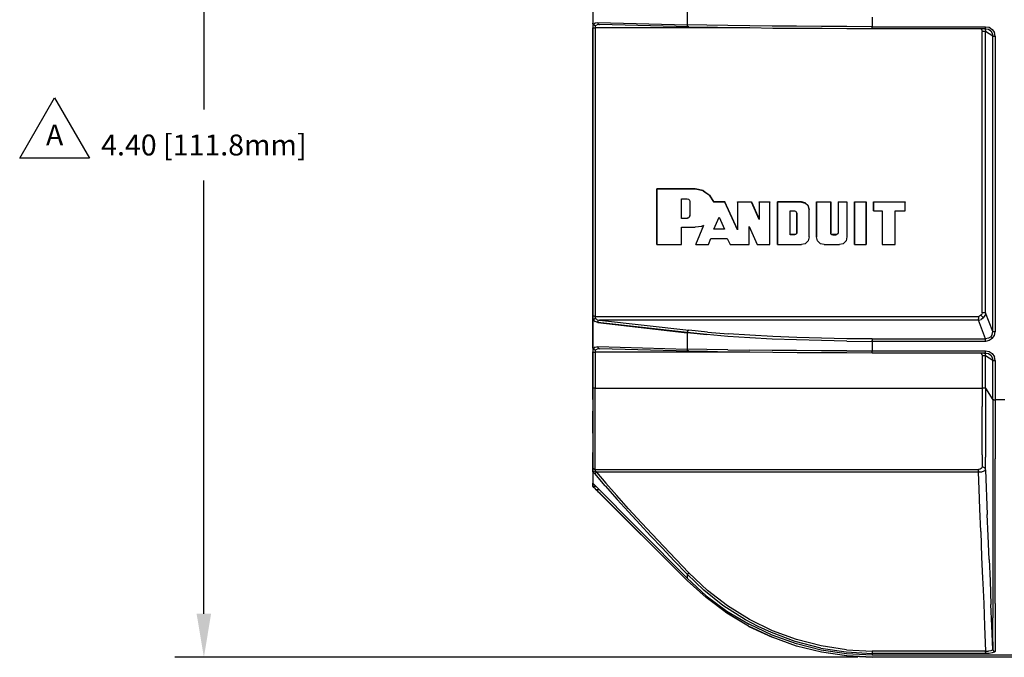
# Model space of a CAD drawing. Units: inches. Extents: x -0.1 to 22.1, y -0.1 to 17.1.
# Drawn here: x 12.1 to 16.4, y 4.8 to 7.5 of the extents above; entities that cross this region are included whole.
import ezdxf

# ---------------------------------------------------------------- set-up
doc = ezdxf.new("R2010")
doc.units = ezdxf.units.IN
doc.header["$MEASUREMENT"] = 0
doc.header["$PDMODE"] = 2
doc.header["$PDSIZE"] = 0.075
for name, color, linetype in [('Dimension', 6, 'Continuous'), ('Object', 5, 'Continuous'), ('Text', 1, 'Continuous')]:
    doc.layers.add(name, color=color, linetype=linetype)
doc.styles.get("Standard").update_dxf_attribs({"font": 'technic_.ttf'})
doc.dimstyles.get("Standard").update_dxf_attribs({"dimtxt": 0.125, "dimasz": 0.1875, "dimexe": 0.125, "dimexo": 0.0625, "dimgap": 0.09, "dimtad": 0, "dimtih": 1, "dimtoh": 1, "dimzin": 0, "dimdsep": 46, "dimtxsty": 'Standard', "dimcen": 0.09, "dimadec": 0, "dimazin": 0, "dimtfac": 1, "dimtofl": 0, "dimtmove": 0, "dimatfit": 3, "dimfxl": 1, "dimtolj": 1, "dimtzin": 0, "dimarcsym": 0})

# ---------------------------------------------------------------- blocks, each defined once
blk = doc.blocks.new('*D3')
at = {"layer": 'Defpoints', "color": 0}
for p in [(12.9321, 9.1718), (16.542, 9.1718), (15.806, 4.7648)]:
    blk.add_point(p, dxfattribs=at)
at = {"layer": 'Dimension', "color": 0, "lineweight": -2}
for p, q in [((16.4795, 9.1718), (12.8071, 9.1718)), ((12.9321, 8.9843), (12.9321, 7.1213)), ((12.9321, 4.9523), (12.9321, 6.8152)), ((15.7435, 4.7648), (12.8071, 4.7648))]:
    blk.add_line(p, q, dxfattribs=at)
at = {"layer": 'Dimension', "color": 0}
for points in [[(12.9008, 8.9843), (12.9633, 8.9843), (12.9321, 9.1718)], [(12.9008, 4.9523), (12.9633, 4.9523), (12.9321, 4.7648)]]:
    blk.add_solid(points, dxfattribs=at)
at = {"layer": 'Dimension', "color": 0, "insert": (12.9321, 6.9683), "char_height": 0.09, "attachment_point": 5}
blk.add_mtext('\\A1;4.40 [111.8mm]', dxfattribs=at)

msp = doc.modelspace()

# ---------------------------------------------------------------- linework, layer by layer
at = {"layer": 'Object'}
for p, q in [((14.605, 8.7388), (14.605, 7.4928)), ((14.605, 8.7388), (14.605, 7.4928)), ((15.01, 7.5558), (15.01, 7.4858)), ((14.606, 7.4868), (14.615, 7.4938)), ((14.615, 7.4938), (14.626, 7.4958)), ((14.626, 7.4958), (15.01, 7.4858)), ((14.626, 7.4958), (14.626, 7.4928)), ((15.806, 7.5188), (15.806, 7.4768)), ((14.605, 7.4928), (14.605, 7.4838)), ((14.605, 7.4898), (14.605, 7.4928)), ((14.605, 7.4928), (14.605, 7.4838)), ((14.606, 7.4868), (14.605, 7.4898)), ((14.605, 7.4838), (14.605, 7.4728)), ((14.605, 7.4838), (14.605, 7.4728)), ((14.605, 7.4728), (14.605, 6.2318)), ((14.605, 6.2318), (14.605, 7.4728)), ((14.605, 7.4728), (14.606, 7.4728)), ((14.61, 7.4838), (14.606, 7.4868)), ((14.606, 7.4728), (14.61, 7.4728)), ((14.61, 7.4838), (14.615, 7.4818)), ((14.61, 7.4728), (14.615, 7.4728)), ((14.615, 7.4818), (14.623, 7.4858)), ((14.615, 7.4818), (14.615, 7.4788)), ((14.615, 7.4788), (14.615, 7.4758)), ((14.615, 7.4758), (14.615, 7.4728)), ((14.615, 7.4728), (14.615, 6.2308)), ((15.216, 7.4728), (14.615, 7.4728)), ((14.633, 7.4868), (14.623, 7.4858)), ((14.626, 7.4928), (14.628, 7.4888)), ((14.63, 7.4868), (14.628, 7.4888)), ((14.63, 7.4868), (14.633, 7.4868)), ((15.017, 7.4768), (14.633, 7.4868)), ((15.011, 7.4818), (15.01, 7.4858)), ((15.095, 7.4838), (15.01, 7.4858)), ((15.012, 7.4788), (15.011, 7.4818)), ((15.015, 7.4768), (15.012, 7.4788)), ((15.015, 7.4768), (15.017, 7.4768)), ((15.017, 7.4768), (15.098, 7.4748)), ((15.185, 7.4818), (15.095, 7.4838)), ((15.184, 7.4728), (15.098, 7.4748)), ((15.279, 7.4718), (15.184, 7.4728)), ((15.279, 7.4808), (15.185, 7.4818)), ((15.375, 7.4798), (15.279, 7.4808)), ((15.379, 7.4698), (15.279, 7.4718)), ((15.48, 7.4788), (15.375, 7.4798)), ((15.483, 7.4688), (15.379, 7.4698)), ((15.588, 7.4778), (15.48, 7.4788)), ((15.59, 7.4688), (15.483, 7.4688)), ((15.697, 7.4778), (15.588, 7.4778)), ((15.697, 7.4678), (15.59, 7.4688)), ((15.806, 7.4768), (15.697, 7.4778)), ((15.806, 7.4678), (15.697, 7.4678)), ((15.806, 7.4768), (16.293, 7.4768)), ((15.806, 7.4738), (15.806, 7.4768)), ((15.806, 7.4708), (15.806, 7.4738)), ((15.806, 7.4688), (15.806, 7.4708)), ((15.806, 7.4678), (15.806, 7.4688)), ((16.293, 7.4678), (15.806, 7.4678)), ((16.273, 7.4678), (16.277, 7.4628)), ((16.277, 7.4628), (16.278, 7.4568)), ((16.278, 6.2468), (16.278, 7.4568)), ((16.283, 7.4568), (16.278, 7.4568)), ((16.288, 7.4568), (16.283, 7.4568)), ((16.292, 7.4558), (16.288, 7.4568)), ((16.291, 7.4678), (16.29, 7.4678)), ((16.291, 7.4678), (16.293, 7.4558)), ((16.293, 7.4558), (16.292, 7.4558)), ((16.293, 7.4768), (16.308, 7.4748)), ((16.293, 7.4738), (16.293, 7.4768)), ((16.293, 7.4708), (16.293, 7.4738)), ((16.293, 7.4688), (16.293, 7.4708)), ((16.293, 7.4688), (16.293, 7.4678)), ((16.293, 7.4678), (16.305, 7.4658)), ((16.293, 6.2458), (16.293, 7.4558)), ((16.324, 7.4368), (16.293, 7.4558)), ((16.305, 7.4658), (16.315, 7.4588)), ((16.308, 7.4748), (16.322, 7.4648)), ((16.315, 7.4588), (16.322, 7.4488)), ((16.322, 7.4648), (16.331, 7.4518)), ((16.334, 7.4368), (16.331, 7.4518)), ((16.322, 7.4488), (16.324, 7.4368)), ((16.324, 7.4368), (16.325, 7.4368)), ((16.324, 6.1658), (16.324, 7.4368)), ((16.325, 7.4368), (16.327, 7.4368)), ((16.327, 7.4368), (16.33, 7.4368)), ((16.33, 7.4368), (16.334, 7.4368)), ((16.334, 7.4368), (16.334, 6.1648)), ((15.045, 6.7798), (14.879, 6.7798)), ((14.879, 6.7788), (14.879, 6.7798)), ((14.879, 6.7788), (14.879, 6.7798)), ((14.879, 6.5398), (14.879, 6.7788)), ((15.045, 6.7788), (14.879, 6.7788)), ((14.879, 6.7788), (14.879, 6.5398)), ((15.079, 6.7728), (15.045, 6.7798)), ((15.045, 6.7798), (15.045, 6.7788)), ((15.079, 6.7718), (15.045, 6.7788)), ((14.986, 6.7368), (15.01, 6.7368)), ((14.986, 6.6528), (14.986, 6.7368)), ((14.986, 6.6528), (14.986, 6.7368)), ((15.01, 6.7368), (15.016, 6.7358)), ((15.016, 6.7358), (15.02, 6.7308)), ((15.079, 6.7728), (15.106, 6.7528)), ((15.079, 6.7718), (15.106, 6.7528)), ((15.124, 6.7238), (15.106, 6.7528)), ((15.106, 6.7528), (15.124, 6.7228)), ((15.02, 6.7308), (15.022, 6.7258)), ((15.022, 6.7258), (15.022, 6.6648)), ((15.022, 6.7258), (15.022, 6.6648)), ((15.172, 6.7238), (15.124, 6.7238)), ((15.124, 6.7228), (15.124, 6.7238)), ((15.172, 6.7228), (15.124, 6.7228)), ((15.226, 6.6048), (15.172, 6.7238)), ((15.172, 6.7238), (15.172, 6.7228)), ((15.226, 6.6038), (15.172, 6.7228)), ((15.226, 6.7238), (15.287, 6.7238)), ((15.226, 6.7228), (15.226, 6.7238)), ((15.226, 6.7238), (15.226, 6.7228)), ((15.287, 6.7228), (15.226, 6.7228)), ((15.226, 6.7228), (15.226, 6.6038)), ((15.226, 6.7228), (15.226, 6.6038)), ((15.287, 6.7238), (15.319, 6.6488)), ((15.287, 6.7238), (15.287, 6.7228)), ((15.319, 6.6478), (15.287, 6.7228)), ((15.319, 6.7238), (15.366, 6.7238)), ((15.319, 6.7228), (15.319, 6.7238)), ((15.319, 6.7238), (15.319, 6.7228)), ((15.366, 6.7228), (15.319, 6.7228)), ((15.319, 6.7228), (15.319, 6.6478)), ((15.319, 6.7228), (15.319, 6.6478)), ((15.366, 6.7228), (15.366, 6.7238)), ((15.366, 6.7238), (15.366, 6.7228)), ((15.366, 6.5398), (15.366, 6.7228)), ((15.366, 6.5398), (15.366, 6.7228)), ((15.501, 6.7238), (15.398, 6.7238)), ((15.398, 6.7228), (15.398, 6.7238)), ((15.398, 6.7228), (15.398, 6.7238)), ((15.501, 6.7228), (15.398, 6.7228)), ((15.398, 6.5398), (15.398, 6.7228)), ((15.398, 6.7228), (15.398, 6.5398)), ((15.518, 6.7198), (15.501, 6.7238)), ((15.501, 6.7238), (15.501, 6.7228)), ((15.501, 6.7228), (15.518, 6.7188)), ((15.53, 6.7078), (15.518, 6.7198)), ((15.518, 6.7188), (15.53, 6.7068)), ((15.534, 6.6908), (15.53, 6.7078)), ((15.53, 6.7068), (15.534, 6.6898)), ((15.534, 6.6898), (15.534, 6.6908)), ((15.534, 6.6898), (15.534, 6.6908)), ((15.534, 6.5728), (15.534, 6.6898)), ((15.534, 6.5728), (15.534, 6.6898)), ((15.566, 6.7238), (15.627, 6.7238)), ((15.566, 6.7238), (15.566, 6.7228)), ((15.566, 6.7228), (15.566, 6.7238)), ((15.627, 6.7228), (15.566, 6.7228)), ((15.566, 6.5728), (15.566, 6.7228)), ((15.566, 6.7228), (15.566, 6.5728)), ((15.627, 6.7238), (15.627, 6.7228)), ((15.627, 6.7238), (15.627, 6.7228)), ((15.627, 6.7228), (15.627, 6.5908)), ((15.627, 6.5908), (15.627, 6.7228)), ((15.659, 6.7238), (15.697, 6.7238)), ((15.659, 6.7238), (15.659, 6.7228)), ((15.659, 6.7238), (15.659, 6.7228)), ((15.659, 6.7228), (15.659, 6.5908)), ((15.697, 6.7228), (15.659, 6.7228)), ((15.659, 6.7228), (15.659, 6.5908)), ((15.697, 6.7238), (15.697, 6.7228)), ((15.697, 6.7238), (15.697, 6.7228)), ((15.697, 6.7228), (15.697, 6.5728)), ((15.697, 6.7228), (15.697, 6.5728)), ((15.729, 6.7238), (15.779, 6.7238)), ((15.729, 6.7228), (15.729, 6.7238)), ((15.729, 6.7228), (15.729, 6.7238)), ((15.779, 6.7228), (15.729, 6.7228)), ((15.729, 6.5398), (15.729, 6.7228)), ((15.729, 6.7228), (15.729, 6.5398)), ((15.779, 6.7238), (15.779, 6.7228)), ((15.779, 6.7238), (15.779, 6.7228)), ((15.779, 6.7228), (15.779, 6.5398)), ((15.779, 6.5398), (15.779, 6.7228)), ((15.811, 6.7238), (15.947, 6.7238)), ((15.811, 6.7228), (15.811, 6.7238)), ((15.811, 6.7228), (15.811, 6.7238)), ((15.811, 6.6858), (15.811, 6.7228)), ((15.947, 6.7228), (15.811, 6.7228)), ((15.811, 6.7228), (15.811, 6.6858)), ((15.947, 6.7228), (15.947, 6.7238)), ((15.947, 6.7238), (15.947, 6.7228)), ((15.947, 6.6858), (15.947, 6.7228)), ((15.947, 6.6858), (15.947, 6.7228)), ((14.986, 6.6538), (15.01, 6.6538)), ((15.01, 6.6528), (14.986, 6.6528)), ((15.016, 6.6548), (15.01, 6.6528)), ((15.016, 6.6548), (15.01, 6.6538)), ((15.01, 6.6538), (15.01, 6.6528)), ((15.02, 6.6598), (15.016, 6.6548)), ((15.02, 6.6588), (15.016, 6.6548)), ((15.022, 6.6648), (15.02, 6.6588)), ((15.02, 6.6598), (15.022, 6.6648)), ((15.124, 6.6058), (15.147, 6.6578)), ((15.147, 6.6578), (15.17, 6.6058)), ((15.453, 6.6848), (15.471, 6.6848)), ((15.453, 6.5818), (15.453, 6.6848)), ((15.453, 6.5818), (15.453, 6.6848)), ((15.471, 6.6848), (15.476, 6.6838)), ((15.476, 6.6838), (15.48, 6.6798)), ((15.481, 6.6758), (15.48, 6.6798)), ((15.481, 6.5908), (15.481, 6.6758)), ((15.481, 6.6758), (15.481, 6.5908)), ((15.811, 6.6858), (15.848, 6.6858)), ((15.848, 6.6858), (15.848, 6.5398)), ((15.848, 6.6858), (15.848, 6.5398)), ((15.904, 6.5398), (15.904, 6.6858)), ((15.904, 6.6858), (15.947, 6.6858)), ((15.904, 6.5398), (15.904, 6.6858)), ((14.986, 6.5398), (14.986, 6.6148)), ((14.986, 6.6148), (15.045, 6.6148)), ((14.986, 6.5398), (14.986, 6.6148)), ((15.058, 6.6158), (15.045, 6.6148)), ((15.047, 6.5408), (15.081, 6.6228)), ((15.047, 6.5398), (15.081, 6.6228)), ((15.07, 6.6178), (15.058, 6.6158)), ((15.07, 6.6178), (15.081, 6.6228)), ((15.17, 6.6068), (15.124, 6.6068)), ((15.17, 6.6058), (15.124, 6.6058)), ((15.277, 6.5398), (15.277, 6.6178)), ((15.277, 6.6178), (15.311, 6.5398)), ((15.277, 6.5398), (15.277, 6.6178)), ((15.101, 6.5398), (15.112, 6.5658)), ((15.112, 6.5658), (15.182, 6.5658)), ((15.182, 6.5658), (15.195, 6.5398)), ((15.471, 6.5828), (15.453, 6.5828)), ((15.471, 6.5818), (15.453, 6.5818)), ((15.476, 6.5838), (15.471, 6.5828)), ((15.476, 6.5828), (15.471, 6.5818)), ((15.471, 6.5818), (15.471, 6.5828)), ((15.48, 6.5868), (15.476, 6.5828)), ((15.48, 6.5868), (15.476, 6.5838)), ((15.48, 6.5868), (15.481, 6.5918)), ((15.481, 6.5908), (15.48, 6.5868)), ((15.534, 6.5728), (15.53, 6.5558)), ((15.571, 6.5558), (15.566, 6.5728)), ((15.628, 6.5868), (15.627, 6.5918)), ((15.628, 6.5868), (15.627, 6.5908)), ((15.632, 6.5838), (15.628, 6.5868)), ((15.628, 6.5868), (15.632, 6.5828)), ((15.636, 6.5828), (15.632, 6.5838)), ((15.632, 6.5828), (15.636, 6.5818)), ((15.65, 6.5828), (15.636, 6.5828)), ((15.636, 6.5818), (15.636, 6.5828)), ((15.636, 6.5818), (15.65, 6.5818)), ((15.654, 6.5838), (15.65, 6.5828)), ((15.65, 6.5818), (15.65, 6.5828)), ((15.654, 6.5828), (15.65, 6.5818)), ((15.658, 6.5868), (15.654, 6.5838)), ((15.658, 6.5868), (15.654, 6.5828)), ((15.659, 6.5918), (15.658, 6.5868)), ((15.659, 6.5908), (15.658, 6.5868)), ((15.697, 6.5728), (15.693, 6.5558)), ((14.879, 6.5398), (14.986, 6.5398)), ((15.047, 6.5408), (15.047, 6.5398)), ((15.047, 6.5398), (15.101, 6.5398)), ((15.195, 6.5398), (15.277, 6.5398)), ((15.311, 6.5398), (15.366, 6.5398)), ((15.398, 6.5398), (15.501, 6.5398)), ((15.518, 6.5438), (15.501, 6.5398)), ((15.53, 6.5558), (15.518, 6.5438)), ((15.583, 6.5438), (15.571, 6.5558)), ((15.599, 6.5398), (15.583, 6.5438)), ((15.599, 6.5398), (15.665, 6.5398)), ((15.681, 6.5438), (15.665, 6.5398)), ((15.693, 6.5558), (15.681, 6.5438)), ((15.729, 6.5398), (15.779, 6.5398)), ((15.848, 6.5398), (15.904, 6.5398)), ((14.605, 6.2318), (14.605, 6.2208)), ((14.606, 6.2318), (14.605, 6.2318)), ((14.605, 6.2208), (14.605, 6.2318)), ((14.61, 6.2318), (14.606, 6.2318)), ((14.615, 6.2308), (14.61, 6.2318)), ((14.615, 6.2278), (14.615, 6.2308)), ((14.615, 6.2308), (16.262, 6.2308)), ((14.615, 6.2278), (14.615, 6.2248)), ((14.615, 6.2248), (14.615, 6.2218)), ((16.262, 6.2308), (16.268, 6.2328)), ((16.262, 6.2308), (16.262, 6.2258)), ((16.262, 6.2258), (16.262, 6.2208)), ((16.273, 6.2358), (16.268, 6.2328)), ((16.277, 6.2408), (16.273, 6.2358)), ((16.277, 6.2318), (16.273, 6.2358)), ((16.284, 6.2248), (16.274, 6.2178)), ((16.278, 6.2468), (16.277, 6.2408)), ((16.28, 6.2288), (16.277, 6.2318)), ((16.283, 6.2468), (16.278, 6.2468)), ((16.283, 6.2258), (16.28, 6.2288)), ((16.288, 6.2468), (16.283, 6.2468)), ((16.283, 6.2258), (16.284, 6.2248)), ((16.284, 6.2248), (16.291, 6.2348)), ((16.292, 6.2468), (16.288, 6.2468)), ((16.293, 6.2458), (16.291, 6.2348)), ((16.292, 6.2468), (16.293, 6.2458)), ((16.324, 6.1658), (16.293, 6.2458)), ((14.605, 6.2208), (14.605, 6.2108)), ((14.605, 6.2108), (14.605, 6.2208)), ((14.605, 6.2148), (14.606, 6.2168)), ((14.605, 6.2148), (14.605, 6.2108)), ((14.605, 6.2108), (14.605, 6.0978)), ((14.605, 6.0978), (14.605, 6.2108)), ((14.606, 6.2168), (14.61, 6.2198)), ((14.606, 6.2168), (14.615, 6.2088)), ((14.615, 6.2218), (14.61, 6.2198)), ((14.623, 6.2168), (14.615, 6.2218)), ((14.626, 6.2048), (14.615, 6.2088)), ((14.623, 6.2168), (14.633, 6.2148)), ((14.626, 6.2088), (14.628, 6.2118)), ((14.626, 6.2088), (14.626, 6.2058)), ((14.626, 6.2058), (15.01, 6.1618)), ((14.626, 6.2058), (14.626, 6.2048)), ((14.626, 6.2048), (15.01, 6.1608)), ((15.01, 6.1618), (14.626, 6.2048)), ((14.63, 6.2138), (14.628, 6.2118)), ((14.633, 6.2148), (14.63, 6.2138)), ((14.633, 6.2148), (15.017, 6.1718)), ((16.262, 6.2148), (14.633, 6.2148)), ((16.262, 6.2168), (16.262, 6.2208)), ((16.262, 6.2148), (16.274, 6.2178)), ((16.262, 6.2168), (16.262, 6.2148)), ((16.293, 6.1348), (16.262, 6.2148)), ((15.011, 6.1658), (15.01, 6.1618)), ((15.01, 6.1618), (15.01, 6.1608)), ((15.095, 6.1528), (15.01, 6.1618)), ((15.01, 6.1618), (15.095, 6.1528)), ((15.01, 6.1608), (15.01, 6.0908)), ((15.095, 6.1528), (15.01, 6.1608)), ((15.012, 6.1688), (15.011, 6.1658)), ((15.015, 6.1708), (15.012, 6.1688)), ((15.017, 6.1718), (15.015, 6.1708)), ((15.098, 6.1638), (15.017, 6.1718)), ((15.185, 6.1448), (15.095, 6.1528)), ((15.098, 6.1638), (15.186, 6.1558)), ((15.279, 6.1388), (15.185, 6.1448)), ((15.28, 6.1498), (15.186, 6.1558)), ((15.375, 6.1338), (15.279, 6.1388)), ((15.379, 6.1448), (15.28, 6.1498)), ((15.482, 6.1398), (15.379, 6.1448)), ((15.588, 6.1368), (15.482, 6.1398)), ((16.315, 6.1438), (16.305, 6.1368)), ((16.322, 6.1538), (16.315, 6.1438)), ((16.316, 6.1428), (16.315, 6.1438)), ((16.317, 6.1408), (16.316, 6.1428)), ((16.319, 6.1388), (16.317, 6.1408)), ((16.322, 6.1358), (16.319, 6.1388)), ((16.322, 6.1538), (16.324, 6.1658)), ((16.322, 6.1358), (16.331, 6.1488)), ((16.325, 6.1658), (16.324, 6.1658)), ((16.327, 6.1648), (16.325, 6.1658)), ((16.33, 6.1648), (16.327, 6.1648)), ((16.334, 6.1648), (16.33, 6.1648)), ((16.331, 6.1488), (16.334, 6.1648)), ((14.605, 6.0978), (14.605, 6.0898)), ((14.605, 6.0948), (14.605, 6.0978)), ((14.605, 6.0978), (14.605, 6.0898)), ((14.615, 6.0988), (14.606, 6.0918)), ((14.615, 6.0988), (14.626, 6.1018)), ((14.626, 6.1018), (15.01, 6.0908)), ((14.626, 6.1018), (14.626, 6.0978)), ((14.626, 6.0978), (14.628, 6.0948)), ((15.48, 6.1298), (15.375, 6.1338)), ((15.588, 6.1268), (15.48, 6.1298)), ((15.696, 6.1348), (15.588, 6.1368)), ((15.697, 6.1248), (15.588, 6.1268)), ((15.806, 6.1348), (15.696, 6.1348)), ((15.697, 6.1248), (15.806, 6.1238)), ((15.806, 6.1348), (16.293, 6.1348)), ((15.806, 6.1348), (15.806, 6.1338)), ((15.806, 6.1338), (15.806, 6.1308)), ((15.806, 6.1308), (15.806, 6.1278)), ((15.806, 6.1238), (15.806, 6.1278)), ((16.293, 6.1238), (15.806, 6.1238)), ((15.806, 6.1238), (15.806, 6.0828)), ((16.305, 6.1368), (16.293, 6.1348)), ((16.293, 6.1348), (16.293, 6.1338)), ((16.293, 6.1308), (16.293, 6.1338)), ((16.293, 6.1278), (16.293, 6.1308)), ((16.293, 6.1238), (16.293, 6.1278)), ((16.309, 6.1268), (16.293, 6.1238)), ((16.322, 6.1358), (16.309, 6.1268)), ((14.606, 6.0918), (14.605, 6.0948)), ((14.605, 6.0898), (14.605, 6.0788)), ((14.605, 6.0898), (14.605, 6.0788)), ((14.605, 6.0788), (14.605, 5.9238)), ((14.605, 5.9238), (14.605, 6.0788)), ((14.605, 6.0788), (14.606, 6.0778)), ((14.61, 6.0888), (14.606, 6.0918)), ((14.606, 6.0778), (14.61, 6.0778)), ((14.61, 6.0888), (14.615, 6.0868)), ((14.61, 6.0778), (14.615, 6.0778)), ((14.615, 6.0868), (14.623, 6.0908)), ((14.615, 6.0868), (14.615, 6.0848)), ((14.615, 6.0848), (14.615, 6.0808)), ((14.615, 6.0808), (14.615, 6.0778)), ((14.615, 6.0778), (14.615, 5.9228)), ((15.184, 6.0778), (14.615, 6.0778)), ((14.633, 6.0918), (14.623, 6.0908)), ((14.63, 6.0928), (14.628, 6.0948)), ((14.63, 6.0928), (14.633, 6.0918)), ((15.017, 6.0818), (14.633, 6.0918)), ((15.011, 6.0878), (15.01, 6.0908)), ((15.095, 6.0888), (15.01, 6.0908)), ((15.012, 6.0848), (15.011, 6.0878)), ((15.015, 6.0828), (15.012, 6.0848)), ((15.015, 6.0828), (15.017, 6.0818)), ((15.098, 6.0798), (15.017, 6.0818)), ((15.185, 6.0878), (15.095, 6.0888)), ((15.184, 6.0778), (15.098, 6.0798)), ((15.279, 6.0768), (15.184, 6.0778)), ((15.185, 6.0878), (15.279, 6.0858)), ((15.375, 6.0848), (15.279, 6.0858)), ((15.379, 6.0758), (15.279, 6.0768)), ((15.48, 6.0838), (15.375, 6.0848)), ((15.483, 6.0748), (15.379, 6.0758)), ((15.588, 6.0828), (15.48, 6.0838)), ((15.59, 6.0738), (15.483, 6.0748)), ((15.697, 6.0828), (15.588, 6.0828)), ((15.697, 6.0738), (15.59, 6.0738)), ((15.697, 6.0828), (15.806, 6.0828)), ((15.806, 6.0728), (15.697, 6.0738)), ((15.806, 6.0828), (16.293, 6.0828)), ((15.806, 6.0788), (15.806, 6.0828)), ((15.806, 6.0758), (15.806, 6.0788)), ((15.806, 6.0738), (15.806, 6.0758)), ((15.806, 6.0738), (15.806, 6.0728)), ((16.293, 6.0728), (15.806, 6.0728)), ((16.273, 6.0728), (16.277, 6.0678)), ((16.277, 6.0678), (16.278, 6.0618)), ((16.278, 6.0618), (16.278, 5.9228)), ((16.283, 6.0618), (16.278, 6.0618)), ((16.288, 6.0618), (16.283, 6.0618)), ((16.286, 6.0728), (16.295, 6.0728)), ((16.292, 6.0618), (16.288, 6.0618)), ((16.29, 6.0728), (16.293, 6.0608)), ((16.293, 6.0608), (16.292, 6.0618)), ((16.293, 6.0828), (16.308, 6.0798)), ((16.293, 6.0788), (16.293, 6.0828)), ((16.293, 6.0758), (16.293, 6.0788)), ((16.293, 6.0738), (16.293, 6.0758)), ((16.293, 6.0738), (16.293, 6.0728)), ((16.293, 6.0728), (16.305, 6.0708)), ((16.293, 5.9218), (16.293, 6.0608)), ((16.324, 6.0418), (16.293, 6.0608)), ((16.305, 6.0708), (16.315, 6.0638)), ((16.308, 6.0798), (16.322, 6.0708)), ((16.315, 6.0638), (16.322, 6.0538)), ((16.322, 6.0708), (16.331, 6.0568)), ((16.322, 6.0538), (16.324, 6.0418)), ((16.334, 6.0418), (16.331, 6.0568)), ((16.324, 6.0418), (16.325, 6.0418)), ((16.324, 5.8728), (16.324, 6.0418)), ((16.325, 6.0418), (16.327, 6.0418)), ((16.327, 6.0418), (16.33, 6.0418)), ((16.33, 6.0418), (16.334, 6.0418)), ((16.334, 6.0418), (16.334, 5.8718)), ((14.605, 5.9238), (14.605, 5.8738)), ((14.605, 5.8738), (14.605, 5.9238)), ((14.605, 5.9238), (14.606, 5.9238)), ((14.61, 5.9228), (14.606, 5.9238)), ((14.615, 5.9228), (14.61, 5.9228)), ((14.615, 5.8398), (14.615, 5.9228)), ((14.615, 5.9228), (16.278, 5.9228)), ((16.278, 5.9228), (16.278, 5.8438)), ((16.285, 5.9228), (16.278, 5.9228)), ((16.291, 5.9228), (16.285, 5.9228)), ((16.291, 5.9228), (16.293, 5.9218)), ((16.293, 5.9218), (16.324, 5.8728)), ((16.293, 5.9218), (16.293, 5.8398)), ((14.605, 5.8738), (14.605, 5.8238)), ((14.605, 5.8738), (14.605, 5.8238)), ((16.278, 5.7678), (16.278, 5.8438)), ((16.325, 5.8718), (16.324, 5.8728)), ((16.324, 5.8728), (16.324, 5.7458)), ((16.329, 5.8718), (16.325, 5.8718)), ((16.329, 5.8718), (16.334, 5.8718)), ((16.376, 5.8718), (16.334, 5.8718)), ((16.334, 5.8718), (16.334, 5.7438)), ((14.605, 5.8238), (14.605, 5.7748)), ((14.605, 5.7748), (14.605, 5.8238)), ((14.615, 5.7608), (14.615, 5.8398)), ((16.293, 5.8398), (16.293, 5.7618)), ((14.605, 5.7748), (14.605, 5.7288)), ((14.605, 5.7288), (14.605, 5.7748)), ((14.615, 5.6888), (14.615, 5.7608)), ((16.278, 5.6978), (16.278, 5.7678)), ((16.293, 5.7618), (16.293, 5.6898)), ((14.605, 5.7288), (14.605, 5.6858)), ((14.605, 5.7288), (14.605, 5.6858)), ((16.324, 5.7458), (16.324, 5.6218)), ((16.334, 5.7438), (16.334, 5.6188)), ((14.605, 5.6858), (14.605, 5.6458)), ((14.605, 5.6858), (14.605, 5.6458)), ((14.615, 5.6248), (14.615, 5.6888)), ((16.278, 5.6358), (16.278, 5.6978)), ((16.293, 5.6898), (16.293, 5.6258)), ((14.605, 5.6458), (14.605, 5.6118)), ((14.605, 5.6118), (14.605, 5.6458)), ((16.278, 5.6358), (16.278, 5.5838)), ((14.605, 5.6118), (14.605, 5.5818)), ((14.605, 5.5818), (14.605, 5.6118)), ((14.615, 5.5728), (14.615, 5.6248)), ((16.293, 5.5718), (16.293, 5.6258)), ((16.324, 5.6218), (16.324, 5.5008)), ((16.334, 5.4978), (16.334, 5.6188)), ((14.605, 5.5818), (14.605, 5.5738)), ((14.605, 5.5738), (14.605, 5.5818)), ((14.605, 5.5818), (14.606, 5.5768)), ((14.605, 5.5738), (14.605, 5.5628)), ((14.605, 5.5628), (14.605, 5.5738)), ((14.606, 5.5638), (14.605, 5.5638)), ((14.605, 5.5638), (14.605, 5.5628)), ((14.605, 5.5628), (14.605, 5.5428)), ((14.605, 5.5628), (14.605, 5.5428)), ((14.61, 5.5738), (14.606, 5.5768)), ((14.606, 5.5638), (14.61, 5.5638)), ((14.613, 5.5558), (14.606, 5.5638)), ((14.61, 5.5738), (14.615, 5.5728)), ((14.615, 5.5648), (14.61, 5.5638)), ((14.658, 5.5018), (14.613, 5.5558)), ((14.614, 5.5558), (14.613, 5.5558)), ((14.616, 5.5578), (14.614, 5.5558)), ((14.615, 5.5728), (14.615, 5.5708)), ((14.615, 5.5728), (16.262, 5.5728)), ((14.615, 5.5708), (14.615, 5.5678)), ((14.615, 5.5678), (14.615, 5.5648)), ((14.62, 5.5608), (14.615, 5.5648)), ((14.618, 5.5588), (14.616, 5.5578)), ((14.62, 5.5608), (14.618, 5.5588)), ((16.262, 5.5608), (14.62, 5.5608)), ((14.62, 5.5608), (14.661, 5.5138)), ((16.269, 5.5738), (16.262, 5.5728)), ((16.262, 5.5728), (16.262, 5.5698)), ((16.262, 5.5658), (16.262, 5.5698)), ((16.262, 5.5658), (16.262, 5.5608)), ((16.275, 5.5618), (16.262, 5.5608)), ((16.265, 5.4878), (16.262, 5.5608)), ((16.274, 5.5768), (16.269, 5.5738)), ((16.277, 5.5798), (16.274, 5.5768)), ((16.285, 5.5648), (16.275, 5.5618)), ((16.278, 5.5838), (16.277, 5.5798)), ((16.283, 5.5828), (16.278, 5.5838)), ((16.288, 5.5798), (16.283, 5.5828)), ((16.291, 5.5678), (16.285, 5.5648)), ((16.292, 5.5758), (16.288, 5.5798)), ((16.291, 5.5678), (16.293, 5.5718)), ((16.293, 5.5718), (16.292, 5.5758)), ((16.293, 5.5718), (16.3, 5.3788)), ((14.605, 5.5428), (14.605, 5.5268)), ((14.605, 5.5428), (14.605, 5.5268)), ((14.605, 5.5268), (14.605, 5.5138)), ((14.605, 5.5268), (14.605, 5.5138)), ((14.605, 5.5138), (15.01, 5.1048)), ((14.605, 5.5138), (14.605, 5.4998)), ((14.605, 5.4998), (14.605, 5.5138)), ((14.661, 5.5138), (14.707, 5.4608)), ((14.609, 5.4998), (14.605, 5.4998)), ((14.609, 5.4998), (14.605, 5.4998)), ((14.606, 5.4988), (14.605, 5.4998)), ((14.606, 5.4988), (14.605, 5.4998)), ((14.609, 5.4958), (14.606, 5.4988)), ((14.609, 5.4958), (14.606, 5.4988)), ((14.618, 5.4998), (14.609, 5.4998)), ((14.618, 5.4998), (14.609, 5.4998)), ((14.614, 5.4908), (14.609, 5.4958)), ((14.614, 5.4908), (14.609, 5.4958)), ((14.619, 5.4858), (14.614, 5.4908)), ((14.619, 5.4858), (14.614, 5.4908)), ((15.01, 5.0948), (14.619, 5.4858)), ((15.01, 5.0948), (14.619, 5.4858)), ((14.632, 5.4858), (14.619, 5.4858)), ((14.622, 5.4828), (14.623, 5.4818)), ((14.623, 5.4818), (14.622, 5.4828)), ((14.623, 5.4818), (14.622, 5.4828)), ((14.622, 5.4828), (14.623, 5.4818)), ((14.623, 5.4818), (14.622, 5.4828)), ((14.622, 5.4828), (14.623, 5.4818)), ((14.623, 5.4818), (14.622, 5.4828)), ((14.623, 5.4818), (14.622, 5.4828)), ((14.629, 5.4758), (14.624, 5.4808)), ((14.629, 5.4758), (14.624, 5.4808)), ((14.636, 5.4688), (14.629, 5.4758)), ((14.636, 5.4688), (14.629, 5.4758)), ((14.646, 5.4588), (14.636, 5.4688)), ((14.646, 5.4588), (14.636, 5.4688)), ((14.658, 5.5018), (14.709, 5.4438)), ((16.268, 5.4028), (16.265, 5.4878)), ((16.324, 5.5008), (16.324, 5.3858)), ((16.334, 5.3818), (16.334, 5.4978)), ((15.01, 5.0948), (14.646, 5.4588)), ((14.646, 5.4588), (15.01, 5.0948)), ((14.758, 5.4038), (14.707, 5.4608)), ((14.709, 5.4438), (14.756, 5.3918)), ((14.756, 5.3918), (14.808, 5.3358)), ((14.815, 5.3418), (14.758, 5.4038)), ((16.272, 5.3058), (16.268, 5.4028)), ((16.304, 5.2878), (16.3, 5.3788)), ((16.324, 5.3858), (16.324, 5.2778)), ((16.334, 5.2728), (16.334, 5.3818)), ((14.808, 5.3358), (14.853, 5.2868)), ((14.815, 5.3418), (14.86, 5.2938)), ((14.86, 5.2938), (14.909, 5.2418)), ((16.272, 5.3058), (16.276, 5.1958)), ((14.853, 5.2868), (14.902, 5.2358)), ((16.308, 5.1848), (16.304, 5.2878)), ((16.324, 5.2778), (16.324, 5.1778)), ((16.334, 5.1708), (16.334, 5.2728)), ((14.902, 5.2358), (14.954, 5.1798)), ((14.961, 5.1868), (14.909, 5.2418)), ((14.954, 5.1798), (15.01, 5.1218)), ((14.961, 5.1868), (15.017, 5.1278)), ((16.276, 5.1958), (16.279, 5.1358)), ((16.308, 5.1848), (16.312, 5.0938)), ((16.324, 5.1778), (16.324, 5.0858)), ((16.334, 5.0788), (16.334, 5.1708)), ((15.013, 5.1238), (15.011, 5.1218)), ((15.015, 5.1258), (15.013, 5.1238)), ((15.017, 5.1278), (15.015, 5.1258)), ((15.097, 5.0528), (15.017, 5.1278)), ((16.279, 5.1358), (16.28, 5.1058)), ((15.01, 5.1218), (15.01, 5.1148)), ((15.081, 5.0538), (15.01, 5.1218)), ((15.01, 5.1218), (15.011, 5.1218)), ((15.01, 5.1148), (15.01, 5.1088)), ((15.01, 5.1088), (15.01, 5.1048)), ((15.01, 5.1048), (15.092, 5.0298)), ((15.091, 5.0218), (15.01, 5.0948)), ((15.01, 5.0948), (15.091, 5.0218)), ((16.28, 5.1058), (16.281, 5.0828)), ((16.281, 5.0828), (16.285, 4.9958)), ((16.312, 5.0938), (16.316, 4.9918)), ((16.324, 5.0858), (16.324, 5.0048)), ((15.164, 4.9878), (15.081, 5.0538)), ((15.184, 4.9858), (15.097, 5.0528)), ((16.334, 4.9968), (16.334, 5.0788)), ((15.179, 4.9558), (15.091, 5.0218)), ((15.092, 5.0298), (15.181, 4.9638)), ((16.285, 4.9958), (16.289, 4.8988)), ((16.324, 5.0048), (16.324, 4.9348)), ((16.334, 4.9968), (16.334, 4.9268)), ((15.261, 4.9258), (15.164, 4.9878)), ((15.181, 4.9548), (15.176, 4.9578)), ((15.274, 4.8988), (15.179, 4.9558)), ((15.181, 4.9638), (15.276, 4.9068)), ((15.274, 4.8988), (15.181, 4.9548)), ((15.278, 4.9278), (15.184, 4.9858)), ((16.32, 4.8998), (16.316, 4.9918)), ((15.315, 4.8968), (15.261, 4.9258)), ((15.377, 4.8788), (15.278, 4.9278)), ((16.324, 4.8768), (16.324, 4.9348)), ((16.334, 4.9268), (16.334, 4.8678)), ((15.375, 4.8508), (15.274, 4.8988)), ((15.275, 4.8978), (15.274, 4.8988)), ((15.275, 4.8978), (15.375, 4.8508)), ((15.375, 4.8508), (15.275, 4.8978)), ((15.375, 4.8598), (15.276, 4.9068)), ((15.373, 4.8708), (15.315, 4.8968)), ((15.474, 4.8328), (15.373, 4.8708)), ((15.48, 4.8408), (15.377, 4.8788)), ((16.289, 4.8988), (16.293, 4.7908)), ((16.324, 4.7988), (16.32, 4.8998)), ((16.324, 4.8308), (16.324, 4.8768)), ((15.48, 4.8228), (15.375, 4.8598)), ((15.48, 4.8128), (15.375, 4.8508)), ((15.584, 4.8048), (15.474, 4.8328)), ((15.586, 4.8138), (15.48, 4.8408)), ((16.324, 4.8308), (16.324, 4.7988)), ((16.334, 4.8678), (16.334, 4.8218)), ((15.586, 4.7958), (15.48, 4.8228)), ((15.588, 4.7868), (15.48, 4.8128)), ((15.584, 4.8048), (15.693, 4.7878)), ((15.695, 4.7968), (15.586, 4.8138)), ((15.695, 4.7798), (15.586, 4.7958)), ((15.697, 4.7708), (15.588, 4.7868)), ((15.695, 4.7708), (15.588, 4.7868)), ((15.693, 4.7878), (15.806, 4.7818)), ((15.695, 4.7968), (15.806, 4.7908)), ((16.293, 4.7908), (15.806, 4.7908)), ((15.806, 4.7908), (15.806, 4.7878)), ((15.806, 4.7878), (15.806, 4.7848)), ((15.806, 4.7848), (15.806, 4.7828)), ((16.293, 4.7908), (16.305, 4.7918)), ((16.293, 4.7868), (16.293, 4.7908)), ((16.293, 4.7868), (16.293, 4.7838)), ((16.293, 4.7838), (16.293, 4.7818)), ((16.315, 4.7928), (16.305, 4.7918)), ((16.322, 4.7838), (16.309, 4.7818)), ((16.322, 4.7958), (16.315, 4.7928)), ((16.322, 4.7958), (16.324, 4.7988)), ((16.331, 4.7868), (16.322, 4.7838)), ((16.324, 4.7988), (16.325, 4.7948)), ((16.325, 4.7948), (16.327, 4.7918)), ((16.33, 4.7898), (16.327, 4.7918)), ((16.334, 4.7898), (16.33, 4.7898)), ((16.331, 4.7868), (16.334, 4.7898)), ((16.334, 4.8218), (16.334, 4.7898)), ((15.806, 4.7738), (15.695, 4.7798)), ((15.806, 4.7648), (15.695, 4.7708)), ((15.806, 4.7648), (15.697, 4.7708)), ((15.697, 4.7708), (15.806, 4.7648)), ((15.806, 4.7818), (15.806, 4.7828)), ((16.293, 4.7818), (15.806, 4.7818)), ((15.806, 4.7818), (15.806, 4.7788)), ((15.806, 4.7788), (15.806, 4.7758)), ((15.806, 4.7758), (15.806, 4.7738)), ((16.529, 4.7738), (15.806, 4.7738)), ((16.529, 4.7648), (15.806, 4.7648)), ((16.529, 4.7648), (15.806, 4.7648)), ((16.309, 4.7818), (16.293, 4.7818))]:
    msp.add_line(p, q, dxfattribs=at)
at = {"layer": 'Text'}
for p, q in [((12.1403, 6.9118), (12.2903, 7.1716)), ((12.2903, 7.1716), (12.4403, 6.9118)), ((12.4403, 6.9118), (12.1403, 6.9118))]:
    msp.add_line(p, q, dxfattribs=at)

# ---------------------------------------------------------------- texts
msp.add_text('A', height=0.09, dxfattribs=at).set_placement((12.2531, 6.9662))

# ---------------------------------------------------------------- dimensions: what is measured, and where the dimension line sits
at = {"layer": 'Dimension'}
dim = msp.add_linear_dim(base=(12.9321, 9.1718), p1=(15.806, 4.7648), p2=(16.542, 9.1718), angle=90, text='4.40 [111.8mm]', dimstyle='Standard', override={"dimtxt": 0.09}, dxfattribs=at)
dim.commit()
dim.dimension.update_dxf_attribs({"geometry": '*D3', "text_midpoint": (12.9321, 6.9683)})

doc.saveas('drawing.dxf')
